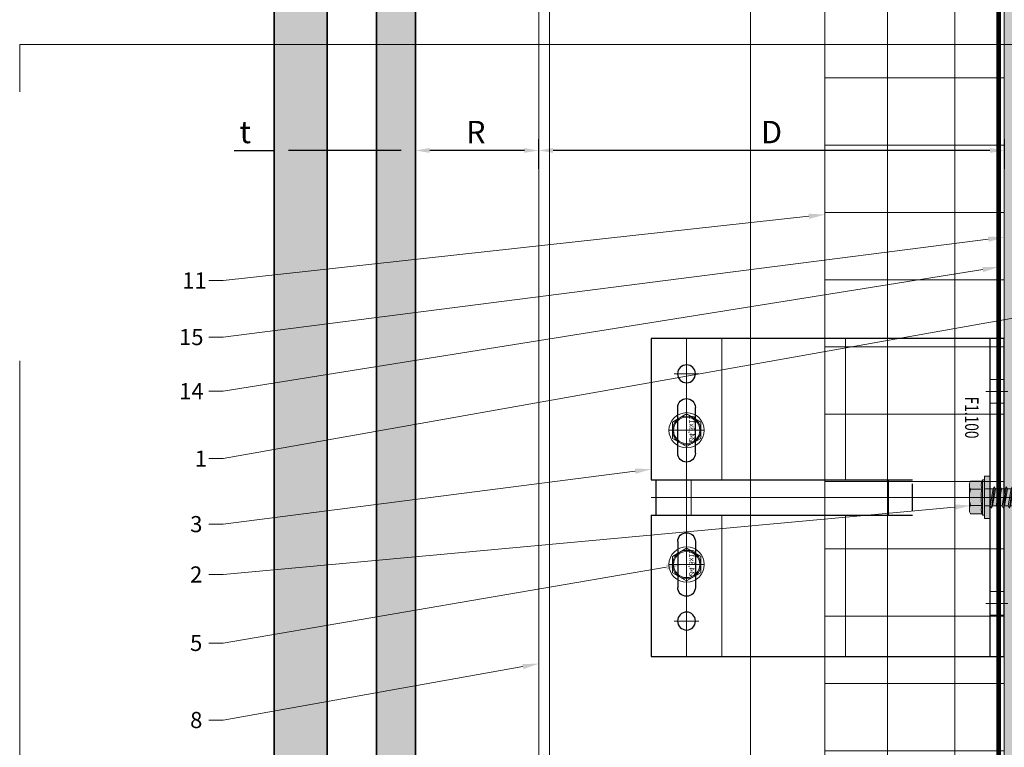
# Model space of a CAD drawing. Units: inches. Extents: x -352 to 522, y -265 to 284.
# Drawn here: x 253 to 264, y 227 to 235 of the extents above; entities that cross this region are included whole.
import ezdxf
from ezdxf import colors
from ezdxf.entities.mleader import LeaderData, LeaderLine
from ezdxf.math import Vec2, Vec3

# ---------------------------------------------------------------- set-up
doc = ezdxf.new("R2010")
doc.units = ezdxf.units.IN
doc.header["$MEASUREMENT"] = 0
for name, pattern in [('ACAD_ISO02W100', [15, 12, -3]), ('HIDDEN2', [0.1875, 0.125, -0.0625]), ('MITTE2', [28.575, 19.05, -3.175, 3.175, -3.175])]:
    doc.linetypes.add(name, pattern=pattern)
doc.layers.get('Defpoints').update_dxf_attribs({"lineweight": 0})
for name, color, linetype, lineweight in [('A-ext-insulation', 252, 'Continuous', 5), ('Allface-Accessories', 200, 'Continuous', 9), ('Allface-Alu-Profiles', 7, 'Continuous', 9), ('Allface-Alu-Profiles-hidden', 253, 'ACAD_ISO02W100', 9), ('Allface-Centerlines', 1, 'MITTE2', 9), ('Allface-Dimension', 94, 'Continuous', 9), ('Allface-Hatch', 121, 'Continuous', 9), ('barrier', 1, 'HIDDEN2', 5), ('CC-Panel', 32, 'Continuous', 35), ('HATCH', 8, 'Continuous', 5), ('I-WALL', 2, 'Continuous', 5)]:
    doc.layers.add(name, color=color, linetype=linetype, lineweight=lineweight)
doc.layers.add('Allface-Hidden', color=54, linetype='ACAD_ISO02W100', lineweight=9, plot=False)
doc.styles.add('Allface-dwg', font='arial.ttf')
doc.styles.add('Arial Narrow', font='ARIALN.TTF')
doc.dimstyles.new('CC ano', dxfattribs={"dimtxt": 0.125, "dimasz": 0.08, "dimexe": 0.0625, "dimexo": 0.0625, "dimgap": 0.04, "dimtad": 1, "dimdec": 4, "dimzin": 3, "dimdsep": 46, "dimlunit": 4, "dimtxsty": 'Allface-dwg', "dimcen": 0, "dimclrd": 256, "dimclre": 256, "dimclrt": 256, "dimazin": 2, "dimtfac": 0.6, "dimtdec": 4, "dimtix": 1, "dimtofl": 0, "dimtmove": 0, "dimatfit": 3, "dimfxl": 1, "dimfrac": 1, "dimtolj": 1, "dimtzin": 0, "dimarcsym": 0})

# ---------------------------------------------------------------- blocks, each defined once
blk = doc.blocks.new('*D37')
at = {"layer": 'Allface-Dimension', "lineweight": -2, "transparency": 16777216}
for p, q in [((258.432, 233.862), (258.432, 233.97)), ((263.624, 233.641), (263.624, 233.97)), ((263.464, 233.845), (258.592, 233.845))]:
    blk.add_line(p, q, dxfattribs=at)
at = {"layer": 'Allface-Dimension', "transparency": 16777216}
for points in [[(258.592, 233.872), (258.592, 233.818), (258.432, 233.845)], [(263.464, 233.872), (263.464, 233.818), (263.624, 233.845)]]:
    blk.add_solid(points, dxfattribs=at)
at = {"layer": 'Defpoints', "color": 0, "transparency": 16777216}
for p in [(258.432, 233.845), (258.432, 233.737), (263.624, 233.516)]:
    blk.add_point(p, dxfattribs=at)
at = {"layer": 'Allface-Dimension', "transparency": 16777216, "insert": (261.028, 234.05), "char_height": 0.25, "attachment_point": 5, "style": 'Allface-dwg'}
blk.add_mtext('\\A1;D', dxfattribs=at)
blk = doc.blocks.new('*D38')
at = {"layer": 'Allface-Dimension', "lineweight": -2, "transparency": 16777216}
for p, q in [((255.482, 233.8), (255.482, 233.97)), ((257.057, 233.641), (257.057, 233.97)), ((255.035, 233.845), (255.482, 233.845)), ((256.897, 233.845), (255.642, 233.845))]:
    blk.add_line(p, q, dxfattribs=at)
at = {"layer": 'Allface-Dimension', "transparency": 16777216}
for points in [[(255.642, 233.872), (255.642, 233.818), (255.482, 233.845)], [(256.897, 233.872), (256.897, 233.818), (257.057, 233.845)]]:
    blk.add_solid(points, dxfattribs=at)
at = {"layer": 'Defpoints', "color": 0, "transparency": 16777216}
for p in [(255.482, 233.845), (255.482, 233.675), (257.057, 233.516)]:
    blk.add_point(p, dxfattribs=at)
at = {"layer": 'Allface-Dimension', "transparency": 16777216, "insert": (255.159, 234.051), "char_height": 0.25, "attachment_point": 5, "style": 'Allface-dwg'}
blk.add_mtext('\\A1;t', dxfattribs=at)
blk = doc.blocks.new('*U194')
at = {"layer": 'Allface-Alu-Profiles'}
for p, q in [((-7.321, 2.36), (40.449, 2.36)), ((-7.321, 0), (40.449, 0))]:
    blk.add_line(p, q, dxfattribs=at)
at = {"layer": 'Allface-Alu-Profiles-hidden', "linetype": 'Continuous'}
blk.add_line((-7.321, 0.12), (40.449, 0.12), dxfattribs=at)
blk = doc.blocks.new('*U198')
blk.add_lwpolyline([(-0.091, -0.205), (-0.182, -0.048), (-0.091, 0.11), (0.091, 0.11), (0.182, -0.048), (0.091, -0.205)], close=True)
for radius in [0.197, 0.158, 0.146]:
    blk.add_circle((0, -0.048), radius)
at = {"layer": 'Allface-Centerlines'}
for p, q in [((0, -0.245), (0, 0.149)), ((-0.197, -0.048), (0.197, -0.048))]:
    blk.add_line(p, q, dxfattribs=at)
at = {"layer": 'Allface-Dimension', "style": 'Allface-dwg'}
blk.add_attdef('DIMENSION', (-0.134, -0.113), '', height=0.0591, dxfattribs=at)
blk = doc.blocks.new('SLS60x46_fv')
at = {"transparency": 33554483}
h = blk.add_hatch(color=250, dxfattribs=at)
h.dxf.hatch_style = 1
h.paths.add_polyline_path([(-306.61, 157.79), (-307.18, 158.12), (-315.27, 158.12), (-315.85, 157.79), (-315.85, 154.62), (-316.23, 154.37), (-316.23, 153.82), (-317.23, 153.82), (-317.23, 152.22), (-313.62, 152.22), (-313.62, 151.37), (-314.22, 151.02), (-313.62, 150.67), (-313.62, 149.67), (-314.22, 149.33), (-313.62, 148.98), (-313.62, 147.98), (-314.22, 147.63), (-313.62, 147.29), (-313.62, 146.29), (-314.22, 145.94), (-313.62, 145.59), (-313.62, 144.59), (-314.22, 144.25), (-313.62, 143.9), (-313.62, 142.9), (-314.22, 142.56), (-313.62, 142.21), (-313.62, 141.21), (-314.22, 140.86), (-313.62, 140.52), (-313.62, 139.52), (-314.22, 139.17), (-313.62, 138.82), (-313.62, 137.82), (-314.22, 137.48), (-313.62, 137.13), (-313.62, 136.13), (-314.22, 135.78), (-313.62, 135.44), (-313.62, 134.44), (-314.22, 134.09), (-313.62, 133.75), (-313.62, 132.75), (-314.22, 132.4), (-313.62, 132.05), (-313.62, 131.05), (-314.22, 130.71), (-313.62, 130.36), (-313.62, 129.36), (-314.22, 129.01), (-313.62, 128.67), (-313.62, 127.67), (-314.22, 127.32), (-313.62, 126.97), (-313.62, 125.97), (-314.22, 125.63), (-313.62, 125.28), (-313.62, 124.28), (-314.22, 123.93), (-313.62, 123.59), (-313.62, 122.59), (-314.22, 122.24), (-313.62, 121.9), (-313.62, 120.9), (-314.22, 120.55), (-313.62, 120.2), (-313.62, 119.2), (-314.22, 118.86), (-313.62, 118.51), (-313.62, 117.51), (-314.22, 117.16), (-313.62, 116.82), (-313.62, 115.75), (-313.83, 115.63), (-313.62, 115.51), (-313.62, 115.2), (-313.62, 109.31), (-311.23, 107.82), (-308.82, 109.31), (-308.82, 116.05), (-308.22, 116.4), (-308.82, 116.74), (-308.82, 117.66), (-308.22, 118.01), (-308.82, 118.36), (-308.82, 119.36), (-308.22, 119.7), (-308.82, 120.05), (-308.82, 121.05), (-308.22, 121.4), (-308.82, 121.74), (-308.82, 122.74), (-308.22, 123.09), (-308.82, 123.43), (-308.82, 124.43), (-308.22, 124.78), (-308.82, 125.13), (-308.82, 126.13), (-308.22, 126.47), (-308.82, 126.82), (-308.82, 127.82), (-308.22, 128.17), (-308.82, 128.51), (-308.82, 129.51), (-308.22, 129.86), (-308.82, 130.21), (-308.82, 131.21), (-308.22, 131.55), (-308.82, 131.9), (-308.82, 132.9), (-308.22, 133.25), (-308.82, 133.59), (-308.82, 134.59), (-308.22, 134.94), (-308.82, 135.28), (-308.82, 136.28), (-308.22, 136.63), (-308.82, 136.98), (-308.82, 137.98), (-308.22, 138.32), (-308.82, 138.67), (-308.82, 139.67), (-308.22, 140.02), (-308.82, 140.36), (-308.82, 141.36), (-308.22, 141.71), (-308.82, 142.06), (-308.82, 143.06), (-308.22, 143.4), (-308.82, 143.75), (-308.82, 144.75), (-308.22, 145.09), (-308.82, 145.44), (-308.82, 146.44), (-308.22, 146.79), (-308.82, 147.13), (-308.82, 148.13), (-308.22, 148.48), (-308.82, 148.83), (-308.82, 149.83), (-308.22, 150.17), (-308.82, 150.52), (-308.82, 151.52), (-308.22, 151.87), (-308.83, 152.22), (-305.23, 152.22), (-305.23, 153.82), (-306.23, 153.82), (-306.23, 154.37), (-306.61, 154.62)])
for p, q in [((-315.85, 157.79), (-315.27, 158.12)), ((-315.85, 154.62), (-315.85, 157.79)), ((-315.27, 158.12), (-307.18, 158.12)), ((-313.54, 154.62), (-313.54, 157.79)), ((-308.92, 154.62), (-308.92, 157.79)), ((-308.92, 154.62), (-308.92, 157.59)), ((-306.61, 157.79), (-307.18, 158.12)), ((-306.61, 154.62), (-306.61, 157.79)), ((-306.61, 154.62), (-306.61, 157.59)), ((-316.23, 154.37), (-315.85, 154.62)), ((-316.23, 154.37), (-306.23, 154.37)), ((-316.23, 153.82), (-316.23, 154.37)), ((-316.23, 153.82), (-306.23, 153.82)), ((-313.62, 151.37), (-313.62, 153.82)), ((-308.82, 152.21), (-308.82, 153.82)), ((-306.23, 154.37), (-306.61, 154.62)), ((-306.23, 153.82), (-306.23, 154.37)), ((-314.22, 151.02), (-308.22, 151.87)), ((-313.62, 151.37), (-314.22, 151.02)), ((-314.22, 151.02), (-313.62, 150.67)), ((-313.62, 151.37), (-308.82, 152.21)), ((-313.62, 150.67), (-308.82, 151.52)), ((-313.62, 149.67), (-313.62, 150.67)), ((-308.82, 152.21), (-308.22, 151.87)), ((-308.22, 151.87), (-308.82, 151.52)), ((-308.82, 150.52), (-308.82, 151.52)), ((-314.22, 149.33), (-308.22, 150.17)), ((-313.62, 149.67), (-314.22, 149.33)), ((-314.22, 149.33), (-313.62, 148.98)), ((-314.22, 147.63), (-308.22, 148.48)), ((-313.62, 147.98), (-314.22, 147.63)), ((-313.62, 149.67), (-308.82, 150.52)), ((-313.62, 148.98), (-308.82, 149.83)), ((-313.62, 147.98), (-313.62, 148.98)), ((-313.62, 147.98), (-308.82, 148.83)), ((-313.62, 147.29), (-308.82, 148.13)), ((-308.82, 150.52), (-308.22, 150.17)), ((-308.22, 150.17), (-308.82, 149.83)), ((-308.82, 148.83), (-308.82, 149.83)), ((-308.82, 148.83), (-308.22, 148.48)), ((-308.22, 148.48), (-308.82, 148.13)), ((-308.82, 147.13), (-308.82, 148.13)), ((-314.22, 147.63), (-313.62, 147.29)), ((-314.22, 145.94), (-308.22, 146.79)), ((-313.62, 146.29), (-314.22, 145.94)), ((-314.22, 145.94), (-313.62, 145.59)), ((-314.22, 144.25), (-308.22, 145.09)), ((-313.62, 146.29), (-313.62, 147.29)), ((-313.62, 146.29), (-308.82, 147.13)), ((-313.62, 145.59), (-308.82, 146.44)), ((-313.62, 144.59), (-313.62, 145.59)), ((-313.62, 144.59), (-308.82, 145.44)), ((-308.82, 147.13), (-308.22, 146.79)), ((-308.22, 146.79), (-308.82, 146.44)), ((-308.82, 145.44), (-308.82, 146.44)), ((-308.82, 145.44), (-308.22, 145.09)), ((-308.22, 145.09), (-308.82, 144.75)), ((-313.62, 144.59), (-314.22, 144.25)), ((-314.22, 144.25), (-313.62, 143.9)), ((-314.22, 142.56), (-308.22, 143.4)), ((-313.62, 142.9), (-314.22, 142.56)), ((-314.22, 142.56), (-313.62, 142.21)), ((-313.62, 143.9), (-308.82, 144.75)), ((-313.62, 142.9), (-313.62, 143.9)), ((-313.62, 142.9), (-308.82, 143.75)), ((-313.62, 142.21), (-308.82, 143.06)), ((-308.82, 143.75), (-308.82, 144.75)), ((-308.82, 143.75), (-308.22, 143.4)), ((-308.22, 143.4), (-308.82, 143.06)), ((-308.82, 142.06), (-308.82, 143.06)), ((-314.22, 140.86), (-308.22, 141.71)), ((-313.62, 141.21), (-314.22, 140.86)), ((-314.22, 140.86), (-313.62, 140.52)), ((-314.22, 139.17), (-308.22, 140.02)), ((-313.62, 139.52), (-314.22, 139.17)), ((-313.62, 141.21), (-313.62, 142.21)), ((-313.62, 141.21), (-308.82, 142.06)), ((-313.62, 140.52), (-308.82, 141.36)), ((-313.62, 139.52), (-313.62, 140.52)), ((-313.62, 139.52), (-308.82, 140.36)), ((-313.62, 138.82), (-308.82, 139.67)), ((-308.82, 142.06), (-308.22, 141.71)), ((-308.22, 141.71), (-308.82, 141.36)), ((-308.82, 140.36), (-308.82, 141.36)), ((-308.82, 140.36), (-308.22, 140.02)), ((-308.22, 140.02), (-308.82, 139.67)), ((-308.82, 138.67), (-308.82, 139.67)), ((-314.22, 139.17), (-313.62, 138.82)), ((-314.22, 137.48), (-308.22, 138.32)), ((-314.22, 137.48), (-313.62, 137.82)), ((-313.62, 137.13), (-314.22, 137.48)), ((-313.62, 137.82), (-313.62, 138.82)), ((-313.62, 137.82), (-308.82, 138.67)), ((-313.62, 137.13), (-308.82, 137.98)), ((-313.62, 137.13), (-313.62, 136.13)), ((-313.62, 136.13), (-308.82, 136.98)), ((-308.22, 138.32), (-308.82, 138.67)), ((-308.82, 137.98), (-308.22, 138.32)), ((-308.82, 136.98), (-308.82, 137.98)), ((-308.82, 136.98), (-308.22, 136.63)), ((-314.22, 135.78), (-308.22, 136.63)), ((-313.62, 136.13), (-314.22, 135.78)), ((-314.22, 135.78), (-313.62, 135.44)), ((-314.22, 134.09), (-308.22, 134.94)), ((-314.22, 134.09), (-313.62, 134.44)), ((-313.62, 133.75), (-314.22, 134.09)), ((-313.62, 135.44), (-308.82, 136.28)), ((-313.62, 134.44), (-313.62, 135.44)), ((-313.62, 134.44), (-308.82, 135.28)), ((-313.62, 133.75), (-308.82, 134.59)), ((-308.22, 136.63), (-308.82, 136.28)), ((-308.82, 135.28), (-308.82, 136.28)), ((-308.22, 134.94), (-308.82, 135.28)), ((-308.82, 134.59), (-308.22, 134.94)), ((-308.82, 133.59), (-308.82, 134.59)), ((-314.22, 132.4), (-308.22, 133.25)), ((-313.62, 132.75), (-314.22, 132.4)), ((-314.22, 132.4), (-313.62, 132.05)), ((-314.22, 130.71), (-308.22, 131.55)), ((-313.62, 132.75), (-313.62, 133.75)), ((-313.62, 132.75), (-308.82, 133.59)), ((-313.62, 132.05), (-308.82, 132.9)), ((-313.62, 131.05), (-313.62, 132.05)), ((-313.62, 131.05), (-308.82, 131.9)), ((-313.62, 130.36), (-308.82, 131.21)), ((-308.82, 133.59), (-308.22, 133.25)), ((-308.22, 133.25), (-308.82, 132.9)), ((-308.82, 131.9), (-308.82, 132.9)), ((-308.22, 131.55), (-308.82, 131.9)), ((-308.82, 131.21), (-308.22, 131.55)), ((-308.82, 130.21), (-308.82, 131.21)), ((-314.22, 130.71), (-313.62, 131.05)), ((-313.62, 130.36), (-314.22, 130.71)), ((-314.22, 129.01), (-308.22, 129.86)), ((-313.62, 129.36), (-314.22, 129.01)), ((-314.22, 129.01), (-313.62, 128.67)), ((-313.62, 129.36), (-313.62, 130.36)), ((-313.62, 129.36), (-308.82, 130.21)), ((-313.62, 128.67), (-308.82, 129.51)), ((-313.62, 127.67), (-313.62, 128.67)), ((-313.62, 127.67), (-308.82, 128.51)), ((-308.82, 130.21), (-308.22, 129.86)), ((-308.22, 129.86), (-308.82, 129.51)), ((-308.82, 128.51), (-308.82, 129.51)), ((-308.22, 128.17), (-308.82, 128.51)), ((-314.22, 127.32), (-308.22, 128.17)), ((-314.22, 127.32), (-313.62, 127.67)), ((-313.62, 126.97), (-314.22, 127.32)), ((-314.22, 125.63), (-308.22, 126.47)), ((-313.62, 125.97), (-314.22, 125.63)), ((-314.22, 125.63), (-313.62, 125.28)), ((-313.62, 126.97), (-308.82, 127.82)), ((-313.62, 126.97), (-313.62, 125.97)), ((-313.62, 125.97), (-308.82, 126.82)), ((-313.62, 125.28), (-308.82, 126.13)), ((-308.82, 127.82), (-308.22, 128.17)), ((-308.82, 126.82), (-308.82, 127.82)), ((-308.82, 126.82), (-308.22, 126.47)), ((-308.22, 126.47), (-308.82, 126.13)), ((-308.82, 125.13), (-308.82, 126.13)), ((-314.22, 123.93), (-308.22, 124.78)), ((-314.22, 123.93), (-313.62, 124.28)), ((-313.62, 123.59), (-314.22, 123.93)), ((-314.22, 122.24), (-308.22, 123.09)), ((-313.62, 124.28), (-313.62, 125.28)), ((-313.62, 124.28), (-308.82, 125.13)), ((-313.62, 123.59), (-308.82, 124.43)), ((-313.62, 122.59), (-313.62, 123.59)), ((-313.62, 122.59), (-308.82, 123.43)), ((-313.62, 121.9), (-308.82, 122.74)), ((-308.22, 124.78), (-308.82, 125.13)), ((-308.82, 124.43), (-308.22, 124.78)), ((-308.82, 123.43), (-308.82, 124.43)), ((-308.82, 123.43), (-308.22, 123.09)), ((-308.22, 123.09), (-308.82, 122.74)), ((-308.82, 121.74), (-308.82, 122.74)), ((-313.62, 122.59), (-314.22, 122.24)), ((-314.22, 122.24), (-313.62, 121.9)), ((-314.22, 120.55), (-308.22, 121.4)), ((-313.62, 120.9), (-314.22, 120.55)), ((-314.22, 120.55), (-313.62, 120.2)), ((-313.62, 120.9), (-313.62, 121.9)), ((-313.62, 120.9), (-308.82, 121.74)), ((-313.62, 120.2), (-308.82, 121.05)), ((-313.62, 119.2), (-313.62, 120.2)), ((-313.62, 119.2), (-308.82, 120.05)), ((-308.82, 121.74), (-308.22, 121.4)), ((-308.22, 121.4), (-308.82, 121.05)), ((-308.82, 120.05), (-308.82, 121.05)), ((-308.22, 119.7), (-308.82, 120.05)), ((-314.22, 118.86), (-308.22, 119.7)), ((-314.22, 118.86), (-313.62, 119.2)), ((-313.62, 118.51), (-314.22, 118.86)), ((-314.22, 117.16), (-308.22, 118.01)), ((-313.62, 117.51), (-314.22, 117.16)), ((-314.22, 117.16), (-313.62, 116.82)), ((-313.62, 118.51), (-308.82, 119.36)), ((-313.62, 117.51), (-313.62, 118.51)), ((-313.62, 117.51), (-308.82, 118.36)), ((-313.62, 116.82), (-308.82, 117.66)), ((-308.82, 119.36), (-308.22, 119.7)), ((-308.82, 118.36), (-308.82, 119.36)), ((-308.82, 118.36), (-308.22, 118.01)), ((-308.22, 118.01), (-308.82, 117.66)), ((-308.82, 116.74), (-308.82, 117.66)), ((-313.83, 115.63), (-308.22, 116.4)), ((-313.62, 115.75), (-313.83, 115.63)), ((-313.83, 115.63), (-313.62, 115.51)), ((-313.62, 115.75), (-313.62, 116.82)), ((-313.62, 115.75), (-308.82, 116.74)), ((-313.62, 115.51), (-308.82, 116.05)), ((-313.62, 115.2), (-313.62, 115.51)), ((-313.62, 109.31), (-313.62, 115.2)), ((-308.82, 115.2), (-313.62, 115.2)), ((-311.23, 107.82), (-308.82, 115.2)), ((-308.22, 116.4), (-308.82, 116.74)), ((-308.82, 116.05), (-308.22, 116.4)), ((-308.82, 109.31), (-308.82, 116.05)), ((-311.23, 107.82), (-313.62, 109.31)), ((-311.23, 107.82), (-308.82, 109.31)), ((-311.11, 108.14), (-308.82, 109.55))]:
    blk.add_line(p, q)
blk.add_lwpolyline([(-305.23, 152.22), (-317.23, 152.22), (-317.23, 153.82), (-305.23, 153.82)], close=True)
for centre, radius, start, end in [((-314.69, 155.92), 2.2, 58.2882, 121.7118), ((-311.23, 149.86), 8.25, 73.7496, 106.2504), ((-307.76, 155.92), 2.2, 58.2882, 121.7118), ((-314.69, 149.72), 5.03, 76.7228, 103.2772), ((-311.23, 139.46), 15.33, 81.3353, 98.6647), ((-307.76, 149.72), 5.03, 76.7228, 103.2772)]:
    blk.add_arc(centre, radius, start, end)
at = {"layer": 'Allface-Centerlines'}
blk.add_line((-311.23, 107.62), (-311.23, 159.12), dxfattribs=at)
at = {"layer": 'Allface-Dimension', "style": 'Allface-dwg'}
blk.add_attdef('DIMENSION', (-315.43, 155.32), '', height=1.5, dxfattribs=at)
blk = doc.blocks.new('*U199')
for p, q in [((-2.362, 0.197), (-2.362, 1.772)), ((-2.362, 1.772), (1.575, 1.772)), ((1.417, 1.772), (1.417, -1.772)), ((1.496, 1.772), (1.496, -1.772)), ((1.575, 1.772), (1.575, -1.772)), ((-2.067, 0.492), (-2.067, 1.004)), ((-1.87, 0.492), (-1.87, 1.004)), ((-2.362, 0.197), (0.552, 0.197)), ((-2.308, 0.197), (-2.308, -0.197)), ((0.552, 0.15), (0.552, -0.15)), ((-2.362, -1.772), (-2.362, -0.197)), ((-2.362, -0.197), (0.552, -0.197)), ((-2.067, -0.492), (-2.067, -1.004)), ((-1.87, -0.492), (-1.87, -1.004)), ((1.575, -1.772), (-2.362, -1.772))]:
    blk.add_line(p, q)
for centre in [(-1.969, 1.378), (-1.969, -1.378)]:
    blk.add_circle(centre, 0.1)
for centre, start, end in [((-1.969, 1.004), 0, 180), ((-1.969, 0.492), 180, 0), ((-1.969, -0.492), 0, 180), ((-1.969, -1.004), 180, 0)]:
    blk.add_arc(centre, 0.0984, start, end)
at = {"layer": 'Allface-Alu-Profiles-hidden'}
for p, q in [((1.575, 1.313), (1.417, 1.313)), ((1.575, 1.049), (1.417, 1.049)), ((-1.918, 0.197), (-1.918, -0.197)), ((1.575, -1.049), (1.417, -1.049)), ((1.575, -1.313), (1.417, -1.313))]:
    blk.add_line(p, q, dxfattribs=at)
at = {"layer": 'Allface-Centerlines'}
for p, q in [((-1.969, -1.772), (-1.969, 1.772)), ((-1.831, 1.378), (-2.106, 1.378)), ((1.614, 1.181), (1.368, 1.181)), ((-1.831, 0.748), (-2.106, 0.748)), ((-2.362, 0), (1.614, 0)), ((1.614, 0), (1.368, 0)), ((-1.831, -0.748), (-2.106, -0.748)), ((1.614, -1.181), (1.368, -1.181)), ((-1.831, -1.378), (-2.106, -1.378))]:
    blk.add_line(p, q, dxfattribs=at)
at = {"layer": 'Allface-Hatch'}
for p, q in [((-1.575, 0.197), (-1.575, 1.772)), ((-0.197, 1.772), (-0.197, 0.197)), ((0.283, 0.197), (0.283, -0.197)), ((-1.575, -1.772), (-1.575, -0.197)), ((-0.197, -0.197), (-0.197, -1.772))]:
    blk.add_line(p, q, dxfattribs=at)
at = {"layer": 'Allface-Accessories'}
ref = blk.add_blockref('*U198', (-2.016, 0.748), dxfattribs=dict(at, xscale=-1, rotation=90))
ref.add_attrib('DIMENSION', '%%C4,8x19', (-1.938, 0.884), dxfattribs={"layer": 'Allface-Dimension', "height": 0.0591, "rotation": 270, "style": 'Allface-dwg', "oblique": 360})
at = {"layer": 'Allface-Accessories', "xscale": 0.03937007874015748, "yscale": 0.03937007874015748, "zscale": 0.03937007874015748, "rotation": 89.99999999999999}
blk.add_blockref('SLS60x46_fv', (7.41, 12.253), dxfattribs=at)
at = {"layer": 'Allface-Accessories'}
ref = blk.add_blockref('*U198', (-2.016, -0.748), dxfattribs=dict(at, xscale=-1, rotation=90))
ref.add_attrib('DIMENSION', '%%C4,8x19', (-1.938, -0.612), dxfattribs={"layer": 'Allface-Dimension', "height": 0.0591, "rotation": 270, "style": 'Allface-dwg', "oblique": 360})
at = {"style": 'Arial Narrow', "width": 0.75}
blk.add_attdef('TAG', (1.137, -1.125), '', height=0.15, rotation=90, dxfattribs=at)
blk = doc.blocks.new('*D232')
at = {"layer": 'Allface-Dimension', "lineweight": -2, "transparency": 16777216}
for p, q in [((257.057, 233.672), (257.057, 233.97)), ((258.432, 233.641), (258.432, 233.97)), ((258.272, 233.845), (257.217, 233.845))]:
    blk.add_line(p, q, dxfattribs=at)
at = {"layer": 'Allface-Dimension', "transparency": 16777216}
for points in [[(257.217, 233.872), (257.217, 233.818), (257.057, 233.845)], [(258.272, 233.872), (258.272, 233.818), (258.432, 233.845)]]:
    blk.add_solid(points, dxfattribs=at)
at = {"layer": 'Defpoints', "color": 0, "transparency": 16777216}
for p in [(257.057, 233.845), (257.057, 233.547), (258.432, 233.516)]:
    blk.add_point(p, dxfattribs=at)
at = {"layer": 'Allface-Dimension', "transparency": 16777216, "insert": (257.73, 234.05), "char_height": 0.25, "attachment_point": 5, "style": 'Allface-dwg'}
blk.add_mtext('\\A1;R', dxfattribs=at)
blk = doc.blocks.new('*U235')
at = {"transparency": 33554483}
h = blk.add_hatch(color=256, dxfattribs=at)
h.dxf.hatch_style = 1
h.paths.add_polyline_path([(0, -22.336), (-1.575, -22.336), (-1.575, 1.639), (0, 1.639)])
h.paths.add_polyline_path([(-0.433, -22.336), (-0.984, -22.336), (-0.984, 1.639), (-0.433, 1.639)], flags=17)
for points in [[(0, -22.336), (-1.575, -22.336), (-1.575, 1.639), (0, 1.639)], [(-0.433, -22.336), (-0.984, -22.336), (-0.984, 1.639), (-0.433, 1.639)]]:
    blk.add_lwpolyline(points, close=True)

msp = doc.modelspace()

# ---------------------------------------------------------------- hatches: boundary and pattern name
at = {"layer": 'A-ext-insulation', "transparency": 33554483}
h = msp.add_hatch(dxfattribs=at)
h.set_pattern_fill('ANSI37', color=256, scale=6, angle=-45, style=0)
h.set_pattern_definition([(360, (-887.43, 1127.90384), (8e-16, 0.75), []), (90, (-887.43, 1127.90384), (-0.75, 8e-16), [])])
h.paths.add_polyline_path([(263.62361, 271.73044), (261.62361, 271.73044), (261.62361, 223.89041), (263.62361, 223.89041)])
at = {"layer": 'HATCH'}
h = msp.add_hatch(dxfattribs=at)
h.set_pattern_fill('AR-SAND', color=256, scale=0.25, angle=-90, style=0)
h.set_pattern_definition([(307.5, (-2171.50716, -3497.32714), (0.481705942, 0.01574834), [0, -0.38, 0, -0.425, 0, -0.40625]), (277.5, (-2171.50716, -3497.32714), (0.70553652, -0.44244418), [0, -0.205, 0, -0.3425, 0, -0.13125]), (237.5, (-2171.50716, -3497.01964), (0.001414763, -0.778535465), [0, -0.125, 0, -0.45, 0, -0.5875]), (227.5, (-2171.50716, -3497.01964), (0.21941889, -0.75153165), [0, -0.0625, 0, -0.295, 0, -0.3375])])
h.paths.add_polyline_path([(264.24861, 272.13496), (263.62361, 272.13496), (263.62361, 223.73044), (264.24861, 223.73044)])
at = {"layer": 'HATCH', "transparency": 33554457}
msp.add_hatch(color=254, dxfattribs=at).paths.add_polyline_path([(264.24861, 272.13496), (263.62361, 272.13496), (263.62361, 223.73044), (264.24861, 223.73044)])

# ---------------------------------------------------------------- linework, layer by layer
at = {"layer": 'A-ext-insulation', "transparency": 33554483}
msp.add_lwpolyline([(261.62361, 223.89041), (261.62361, 271.72818), (263.62361, 271.72818), (263.62361, 223.89041)], close=True, dxfattribs=at)
at = {"layer": 'Allface-Hidden'}
msp.add_lwpolyline([(252.6433, 235.02737), (271.48326, 235.02737), (271.48326, 219.49888), (252.6433, 219.49888)], close=True, dxfattribs=at)
at = {"layer": 'barrier', "const_width": 0.05}
msp.add_lwpolyline([(267.67005, 223.68918), (263.56111, 223.68918), (263.56111, 272.38496)], dxfattribs=at)
at = {"layer": 'I-WALL'}
msp.add_line((263.62361, 272.13496), (263.62361, 223.73044), dxfattribs=at)

# ---------------------------------------------------------------- block references
ref = msp.add_blockref('*U199', (262.04881, 229.97746), dxfattribs=dict(xscale=-1, rotation=180))
ref.add_attrib('TAG', 'F1.100', (263.18605, 231.10224), dxfattribs={"height": 0.15, "rotation": 270, "style": 'Arial Narrow', "width": 0.75})
at = {"layer": 'Allface-Alu-Profiles', "rotation": 270}
msp.add_blockref('*U194', (258.43219, 264.73609), dxfattribs=at)
at = {"layer": 'CC-Panel'}
msp.add_blockref('*U235', (257.05651, 246.06693), dxfattribs=at)

# ---------------------------------------------------------------- dimensions: what is measured, and where the dimension line sits
at = {"layer": 'Allface-Dimension'}
for base, p1, p2, text, picture, middle in [((255.48171, 233.84506), (257.05651, 233.51603), (255.48171, 233.67509), 't', '*D38', (255.15868, 233.84506)), ((257.05679, 233.84506), (258.43219, 233.51603), (257.05679, 233.54723), 'R', '*D232', (257.73012, 233.84506))]:
    dim = msp.add_linear_dim(base=base, p1=p1, p2=p2, text=text, dimstyle='CC ano', dxfattribs=at)
    dim.commit()
    dim.dimension.update_dxf_attribs({"geometry": picture, "text_midpoint": middle, "dimtype": 160})
dim = msp.add_linear_dim(base=(258.43219, 233.84506), p1=(263.62361, 233.51603), p2=(258.43219, 233.73701), text='D', dimstyle='CC ano', dxfattribs=at)
dim.commit()
dim.dimension.update_dxf_attribs({"geometry": '*D37', "text_midpoint": (261.0279, 234.05006)})

# ---------------------------------------------------------------- leaders
ml = msp.add_multileader_mtext('Standard', dxfattribs=at)
ml.set_content('11', color=256, style='Allface-dwg')
ml.set_leader_properties(color=256, linetype='ByLayer', lineweight=-1)
ml.build(insert=Vec2(0, 0))
ml.multileader.update_dxf_attribs({"has_text_frame": 1, "dogleg_length": 0.08, "arrow_head_size": 0.18, "scale": 2})
ctx = ml.context
ctx.base_point, ctx.scale, ctx.char_height, ctx.arrow_head_size, ctx.landing_gap_size, ctx.plane_origin = Vec3(254.36643, 232.39584), 2, 0.18, 0.18, 0.09, Vec3(254.9251, 228.8356)
notes = []
notes.append((ctx, [(0, (1, 1, 0), (254.91258, 232.39584), (-1, 0), 0.16, [(0, [(261.62361, 233.13031)], 0, [])])]))
ctx.mtext.insert, ctx.mtext.flow_direction = Vec3(254.45643, 232.48584), 5
ml = msp.add_multileader_mtext('Standard', dxfattribs=at)
ml.set_content('15', color=256, style='Allface-dwg')
ml.set_leader_properties(color=256, linetype='ByLayer', lineweight=-1)
ml.build(insert=Vec2(0, 0))
ml.multileader.update_dxf_attribs({"has_text_frame": 1, "dogleg_length": 0.08, "arrow_head_size": 0.18, "scale": 2})
ctx = ml.context
ctx.base_point, ctx.scale, ctx.char_height, ctx.arrow_head_size, ctx.landing_gap_size, ctx.plane_origin = Vec3(254.33033, 231.76369), 2, 0.18, 0.18, 0.09, Vec3(254.9251, 228.20345)
notes.append((ctx, [(0, (1, 1, 0), (254.91258, 231.76369), (-1, 0), 0.16, [(0, [(263.62361, 232.87839)], 0, [])])]))
ctx.mtext.insert, ctx.mtext.flow_direction = Vec3(254.42033, 231.85522), 5
ml = msp.add_multileader_mtext('Standard', dxfattribs=at)
ml.set_content('14', color=256, style='Allface-dwg')
ml.set_leader_properties(color=256, linetype='ByLayer', lineweight=-1)
ml.build(insert=Vec2(0, 0))
ml.multileader.update_dxf_attribs({"has_text_frame": 1, "dogleg_length": 0.08, "arrow_head_size": 0.18, "scale": 2})
ctx = ml.context
ctx.base_point, ctx.scale, ctx.char_height, ctx.arrow_head_size, ctx.landing_gap_size, ctx.plane_origin = Vec3(254.33242, 231.16217), 2, 0.18, 0.18, 0.09, Vec3(254.9251, 227.60193)
notes.append((ctx, [(0, (1, 1, 0), (254.91258, 231.16217), (-1, 0), 0.16, [(0, [(263.56111, 232.5468)], 0, [])])]))
ctx.mtext.insert, ctx.mtext.flow_direction = Vec3(254.42242, 231.25217), 5
ml = msp.add_multileader_mtext('Standard', dxfattribs=at)
ml.set_content('1', color=256, style='Allface-dwg')
ml.set_leader_properties(color=256, linetype='ByLayer', lineweight=-1)
ml.build(insert=Vec2(0, 0))
ml.multileader.update_dxf_attribs({"has_text_frame": 1, "dogleg_length": 0.08, "arrow_head_size": 0.18, "scale": 2})
ctx = ml.context
ctx.base_point, ctx.scale, ctx.char_height, ctx.arrow_head_size, ctx.landing_gap_size, ctx.plane_origin = Vec3(254.50628, 230.40975), 2, 0.18, 0.18, 0.09, Vec3(254.9251, 226.84951)
notes.append((ctx, [(0, (1, 1, 0), (254.91258, 230.40975), (-1, 0), 0.16, [(0, [(264.49861, 232.11408)], 0, [])])]))
ctx.mtext.insert, ctx.mtext.flow_direction = Vec3(254.59628, 230.49975), 5
ml = msp.add_multileader_mtext('Standard', dxfattribs=at)
ml.set_content('3', color=256, style='Allface-dwg')
ml.set_leader_properties(color=256, linetype='ByLayer', lineweight=-1)
ml.build(insert=Vec2(0, 0))
ml.multileader.update_dxf_attribs({"has_text_frame": 1, "dogleg_length": 0.08, "arrow_head_size": 0.18, "scale": 2})
ctx = ml.context
ctx.base_point, ctx.scale, ctx.char_height, ctx.arrow_head_size, ctx.landing_gap_size, ctx.plane_origin = Vec3(254.45471, 229.67808), 2, 0.18, 0.18, 0.09, Vec3(254.9251, 226.11785)
notes.append((ctx, [(0, (1, 1, 0), (254.91258, 229.67808), (-1, 0), 0.16, [(0, [(259.6866, 230.29277)], 0, [])])]))
ctx.mtext.insert, ctx.mtext.flow_direction = Vec3(254.54471, 229.76968), 5
ml = msp.add_multileader_mtext('Standard', dxfattribs=at)
ml.set_content('2', color=256, style='Allface-dwg')
ml.set_leader_properties(color=256, linetype='ByLayer', lineweight=-1)
ml.build(insert=Vec2(0, 0))
ml.multileader.update_dxf_attribs({"has_text_frame": 1, "dogleg_length": 0.08, "arrow_head_size": 0.18, "scale": 2})
ctx = ml.context
ctx.base_point, ctx.scale, ctx.char_height, ctx.arrow_head_size, ctx.landing_gap_size, ctx.plane_origin = Vec3(254.45336, 229.11834), 2, 0.18, 0.18, 0.09, Vec3(254.9251, 225.35628)
notes.append((ctx, [(0, (1, 1, 0), (254.91258, 229.11834), (-1, 0), 0.16, [(0, [(263.24686, 229.88654)], 0, [])])]))
ctx.mtext.insert, ctx.mtext.flow_direction = Vec3(254.54336, 229.20834), 5
ml = msp.add_multileader_mtext('Standard', dxfattribs=at)
ml.set_content('5', color=256, style='Allface-dwg')
ml.set_leader_properties(color=256, linetype='ByLayer', lineweight=-1)
ml.build(insert=Vec2(0, 0))
ml.multileader.update_dxf_attribs({"has_text_frame": 1, "dogleg_length": 0.08, "arrow_head_size": 0.18, "scale": 2})
ctx = ml.context
ctx.base_point, ctx.scale, ctx.char_height, ctx.arrow_head_size, ctx.landing_gap_size, ctx.plane_origin = Vec3(254.45323, 228.35399), 2, 0.18, 0.18, 0.09, Vec3(254.9251, 225.94825)
notes.append((ctx, [(0, (1, 1, 0), (254.91258, 228.35399), (-1, 0), 0.16, [(0, [(260.0313, 229.22943)], 0, [])])]))
ctx.mtext.insert, ctx.mtext.flow_direction = Vec3(254.54323, 228.44553), 5
ml = msp.add_multileader_mtext('Standard', dxfattribs=at)
ml.set_content('8', color=256, style='Allface-dwg')
ml.set_leader_properties(color=256, linetype='ByLayer', lineweight=-1)
ml.build(insert=Vec2(0, 0))
ml.multileader.update_dxf_attribs({"has_text_frame": 1, "dogleg_length": 0.08, "arrow_head_size": 0.18, "scale": 2})
ctx = ml.context
ctx.base_point, ctx.scale, ctx.char_height, ctx.arrow_head_size, ctx.landing_gap_size, ctx.plane_origin = Vec3(254.45397, 227.49489), 2, 0.18, 0.18, 0.09, Vec3(254.9251, 223.93466)
notes.append((ctx, [(0, (1, 1, 0), (254.91258, 227.49489), (-1, 0), 0.16, [(0, [(258.43219, 228.12375)], 0, [])])]))
ctx.mtext.insert, ctx.mtext.flow_direction = Vec3(254.54397, 227.58643), 5
for ctx, leaders in notes:
    for number, flags, end, landing, length, lines in leaders:
        leader = LeaderData()
        leader.index, (leader.has_last_leader_line, leader.has_dogleg_vector, leader.attachment_direction) = number, flags
        leader.last_leader_point, leader.dogleg_vector, leader.dogleg_length = Vec3(end), Vec3(landing), length
        for number, points, colour, breaks in lines:
            line = LeaderLine()
            line.index, line.vertices, line.color, line.breaks = number, Vec3.list(points), colors.encode_raw_color(colour), breaks
            leader.lines.append(line)
        ctx.leaders.append(leader)

doc.saveas('drawing.dxf')
